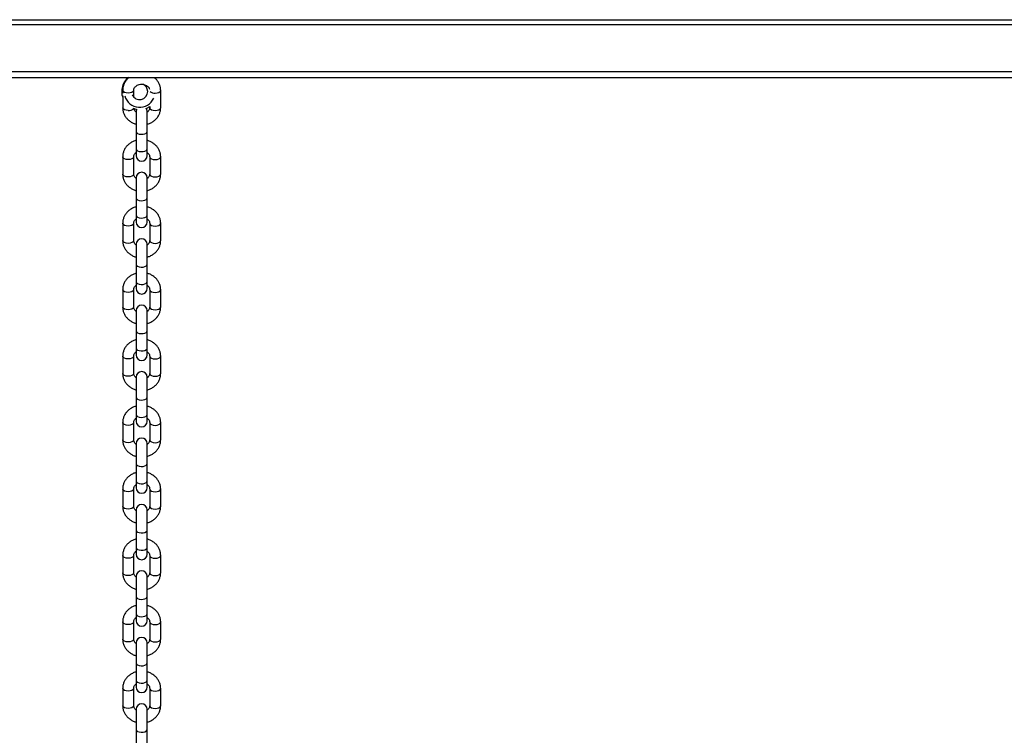
# Model space of a CAD drawing. Units: millimetres. Extents: x 1030 to 11055, y 2535 to 15082.
# Drawn here: x 7571 to 8063, y 12985 to 13343 of the extents above; entities that cross this region are included whole.
import ezdxf

# ---------------------------------------------------------------- set-up
doc = ezdxf.new("R2010")
doc.units = ezdxf.units.MM
doc.header["$LTSCALE"] = 100

msp = doc.modelspace()

# ---------------------------------------------------------------- linework, layer by layer
at = {"color": 7, "linetype": 'Continuous', "lineweight": 25}
for p, q in [((6711.69, 13343.32), (8555.55, 13343.32)), ((6711.69, 13314.33), (8555.55, 13314.33)), ((7622.48, 13307.91), (7622.48, 13306.56)), ((7622.48, 13305.23), (7622.48, 13299.25)), ((7627.98, 13304.68), (7627.98, 13307.91)), ((7641.48, 13299.25), (7641.48, 13307.91)), ((7635.98, 13299.84), (7635.98, 13299.25)), ((7629.42, 13298.46), (7629.23, 13297.45)), ((7629.23, 13297.45), (7629.23, 13287.33)), ((7634.73, 13287.33), (7634.73, 13297.45)), ((7629.23, 13287.33), (7629.23, 13278.66)), ((7634.73, 13278.66), (7634.73, 13287.33)), ((7622.48, 13274.67), (7622.48, 13266.01)), ((7627.98, 13266.01), (7627.98, 13274.67)), ((7629.23, 13278.66), (7629.23, 13275.28)), ((7634.73, 13275.28), (7634.73, 13278.66)), ((7635.98, 13274.67), (7635.98, 13266.01)), ((7641.48, 13266.01), (7641.48, 13274.67)), ((7629.23, 13264.21), (7629.23, 13254.08)), ((7634.73, 13254.08), (7634.73, 13264.21)), ((7629.23, 13254.08), (7629.23, 13245.42)), ((7634.73, 13245.42), (7634.73, 13254.08)), ((7629.23, 13245.42), (7629.23, 13242.04)), ((7634.73, 13242.04), (7634.73, 13245.42)), ((7622.48, 13241.43), (7622.48, 13232.76)), ((7627.98, 13232.76), (7627.98, 13241.43)), ((7635.98, 13241.43), (7635.98, 13232.76)), ((7641.48, 13232.76), (7641.48, 13241.43)), ((7629.23, 13230.96), (7629.23, 13220.84)), ((7634.73, 13220.84), (7634.73, 13230.96)), ((7629.23, 13220.84), (7629.23, 13212.18)), ((7634.73, 13212.18), (7634.73, 13220.84)), ((7629.23, 13212.18), (7629.23, 13208.8)), ((7634.73, 13208.8), (7634.73, 13212.18)), ((7622.48, 13208.19), (7622.48, 13199.52)), ((7627.98, 13199.52), (7627.98, 13208.19)), ((7635.98, 13208.19), (7635.98, 13199.52)), ((7641.48, 13199.52), (7641.48, 13208.19)), ((7629.23, 13197.72), (7629.23, 13187.6)), ((7634.73, 13187.6), (7634.73, 13197.72)), ((7629.23, 13187.6), (7629.23, 13178.93)), ((7634.73, 13178.93), (7634.73, 13187.6)), ((7629.23, 13178.93), (7629.23, 13175.56)), ((7634.73, 13175.56), (7634.73, 13178.93)), ((7622.48, 13174.94), (7622.48, 13166.28)), ((7627.98, 13166.28), (7627.98, 13174.94)), ((7635.98, 13174.94), (7635.98, 13166.28)), ((7641.48, 13166.28), (7641.48, 13174.94)), ((7629.23, 13164.48), (7629.23, 13154.35)), ((7634.73, 13154.35), (7634.73, 13164.48)), ((7629.23, 13154.35), (7629.23, 13145.69)), ((7634.73, 13145.69), (7634.73, 13154.35)), ((7622.48, 13141.7), (7622.48, 13133.04)), ((7627.98, 13133.04), (7627.98, 13141.7)), ((7629.23, 13145.69), (7629.23, 13142.31)), ((7634.73, 13142.31), (7634.73, 13145.69)), ((7635.98, 13141.7), (7635.98, 13133.04)), ((7641.48, 13133.04), (7641.48, 13141.7)), ((7629.23, 13131.23), (7629.23, 13121.11)), ((7634.73, 13121.11), (7634.73, 13131.23)), ((7629.23, 13121.11), (7629.23, 13112.45)), ((7634.73, 13112.45), (7634.73, 13121.11)), ((7629.23, 13112.45), (7629.23, 13109.07)), ((7634.73, 13109.07), (7634.73, 13112.45)), ((7622.48, 13108.46), (7622.48, 13099.79)), ((7627.98, 13099.79), (7627.98, 13108.46)), ((7635.98, 13108.46), (7635.98, 13099.79)), ((7641.48, 13099.79), (7641.48, 13108.46)), ((7629.23, 13097.99), (7629.23, 13087.87)), ((7634.73, 13087.87), (7634.73, 13097.99)), ((7629.23, 13087.87), (7629.23, 13079.21)), ((7634.73, 13079.21), (7634.73, 13087.87)), ((7629.23, 13079.21), (7629.23, 13075.83)), ((7634.73, 13075.83), (7634.73, 13079.21)), ((7622.48, 13075.21), (7622.48, 13066.55)), ((7627.98, 13066.55), (7627.98, 13075.21)), ((7635.98, 13075.21), (7635.98, 13066.55)), ((7641.48, 13066.55), (7641.48, 13075.21)), ((7629.23, 13064.75), (7629.23, 13054.63)), ((7634.73, 13054.63), (7634.73, 13064.75)), ((7629.23, 13054.63), (7629.23, 13045.96)), ((7634.73, 13045.96), (7634.73, 13054.63)), ((7629.23, 13045.96), (7629.23, 13042.58)), ((7634.73, 13042.58), (7634.73, 13045.96)), ((7622.48, 13041.97), (7622.48, 13033.31)), ((7627.98, 13033.31), (7627.98, 13041.97)), ((7635.98, 13041.97), (7635.98, 13033.31)), ((7641.48, 13033.31), (7641.48, 13041.97)), ((7629.23, 13031.5), (7629.23, 13021.38)), ((7634.73, 13021.38), (7634.73, 13031.5)), ((7629.23, 13021.38), (7629.23, 13012.72)), ((7634.73, 13012.72), (7634.73, 13021.38)), ((7622.48, 13008.73), (7622.48, 13000.06)), ((7627.98, 13000.06), (7627.98, 13008.73)), ((7629.23, 13012.72), (7629.23, 13009.34)), ((7634.73, 13009.34), (7634.73, 13012.72)), ((7635.98, 13008.73), (7635.98, 13000.06)), ((7641.48, 13000.06), (7641.48, 13008.73)), ((7629.23, 12998.26), (7629.23, 12988.14)), ((7634.73, 12988.14), (7634.73, 12998.26)), ((7629.23, 12988.14), (7629.23, 12979.48)), ((7634.73, 12979.48), (7634.73, 12988.14))]:
    msp.add_line(p, q, dxfattribs=at)
at = {"color": 8, "linetype": 'Continuous', "lineweight": 25}
for p, q in [((6711.69, 13340.83), (8555.55, 13340.83)), ((6711.69, 13317.33), (8555.55, 13317.33))]:
    msp.add_line(p, q, dxfattribs=at)
at = {"color": 8, "linetype": 'Continuous', "lineweight": 25, "flags": 128}
for points in [[(7625.23, 13306.54), (7624.24, 13306.63), (7623.38, 13306.9), (7622.77, 13307.3), (7622.49, 13307.79), (7622.48, 13307.91)], [(7627.98, 13307.89), (7627.97, 13307.79), (7627.69, 13307.3), (7627.08, 13306.9), (7626.23, 13306.63), (7625.23, 13306.54)], [(7638.73, 13306.54), (7639.73, 13306.63), (7640.58, 13306.9), (7641.19, 13307.3), (7641.47, 13307.79), (7641.48, 13307.91)], [(7625.23, 13297.88), (7624.24, 13297.97), (7623.38, 13298.24), (7622.77, 13298.64), (7622.49, 13299.12), (7622.48, 13299.25)], [(7635.98, 13299.25), (7635.99, 13299.12), (7636.27, 13298.64), (7636.88, 13298.24), (7637.74, 13297.97), (7638.73, 13297.88)], [(7638.73, 13297.88), (7639.73, 13297.97), (7640.58, 13298.24), (7641.19, 13298.64), (7641.47, 13299.12), (7641.48, 13299.25)], [(7629.23, 13287.33), (7629.42, 13286.83), (7629.95, 13286.4), (7630.76, 13286.1), (7631.73, 13285.96), (7632.73, 13286.01), (7633.64, 13286.23), (7634.32, 13286.6), (7634.68, 13287.07), (7634.73, 13287.33)], [(7625.23, 13273.3), (7624.24, 13273.39), (7623.38, 13273.66), (7622.77, 13274.06), (7622.49, 13274.54), (7622.48, 13274.67)], [(7627.98, 13274.65), (7627.97, 13274.54), (7627.69, 13274.06), (7627.08, 13273.66), (7626.23, 13273.39), (7625.23, 13273.3)], [(7629.23, 13278.66), (7629.42, 13278.17), (7629.95, 13277.74), (7630.76, 13277.43), (7631.73, 13277.3), (7632.73, 13277.34), (7633.64, 13277.57), (7634.32, 13277.94), (7634.68, 13278.41), (7634.73, 13278.66)], [(7635.98, 13274.65), (7635.99, 13274.54), (7636.27, 13274.06), (7636.88, 13273.66), (7637.74, 13273.39), (7638.73, 13273.3)], [(7638.73, 13273.3), (7639.73, 13273.39), (7640.58, 13273.66), (7641.19, 13274.06), (7641.47, 13274.54), (7641.48, 13274.67)], [(7625.23, 13264.63), (7624.24, 13264.73), (7623.38, 13264.99), (7622.77, 13265.4), (7622.49, 13265.88), (7622.48, 13266.01)], [(7627.98, 13266.01), (7627.97, 13265.88), (7627.69, 13265.4), (7627.08, 13264.99), (7626.23, 13264.73), (7625.23, 13264.63)], [(7635.98, 13266.01), (7635.99, 13265.88), (7636.27, 13265.4), (7636.88, 13264.99), (7637.74, 13264.73), (7638.73, 13264.63)], [(7638.73, 13264.63), (7639.73, 13264.73), (7640.58, 13264.99), (7641.19, 13265.4), (7641.47, 13265.88), (7641.48, 13266.01)], [(7629.23, 13254.08), (7629.42, 13253.59), (7629.95, 13253.16), (7630.76, 13252.85), (7631.73, 13252.72), (7632.73, 13252.76), (7633.64, 13252.99), (7634.32, 13253.36), (7634.68, 13253.83), (7634.73, 13254.08)], [(7629.23, 13245.42), (7629.42, 13244.92), (7629.95, 13244.49), (7630.76, 13244.19), (7631.73, 13244.05), (7632.73, 13244.1), (7633.64, 13244.32), (7634.32, 13244.7), (7634.68, 13245.17), (7634.73, 13245.42)], [(7625.23, 13240.05), (7624.24, 13240.15), (7623.38, 13240.41), (7622.77, 13240.82), (7622.49, 13241.3), (7622.48, 13241.43)], [(7627.98, 13241.4), (7627.97, 13241.3), (7627.69, 13240.82), (7627.08, 13240.41), (7626.23, 13240.15), (7625.23, 13240.05)], [(7635.98, 13241.4), (7635.99, 13241.3), (7636.27, 13240.82), (7636.88, 13240.41), (7637.74, 13240.15), (7638.73, 13240.05)], [(7638.73, 13240.05), (7639.73, 13240.15), (7640.58, 13240.41), (7641.19, 13240.82), (7641.47, 13241.3), (7641.48, 13241.43)], [(7625.23, 13231.39), (7624.24, 13231.48), (7623.38, 13231.75), (7622.77, 13232.15), (7622.49, 13232.64), (7622.48, 13232.76)], [(7627.98, 13232.76), (7627.97, 13232.64), (7627.69, 13232.15), (7627.08, 13231.75), (7626.23, 13231.48), (7625.23, 13231.39)], [(7635.98, 13232.76), (7635.99, 13232.64), (7636.27, 13232.15), (7636.88, 13231.75), (7637.74, 13231.48), (7638.73, 13231.39)], [(7638.73, 13231.39), (7639.73, 13231.48), (7640.58, 13231.75), (7641.19, 13232.15), (7641.47, 13232.64), (7641.48, 13232.76)], [(7629.23, 13220.84), (7629.42, 13220.34), (7629.95, 13219.92), (7630.76, 13219.61), (7631.73, 13219.47), (7632.73, 13219.52), (7633.64, 13219.74), (7634.32, 13220.12), (7634.68, 13220.59), (7634.73, 13220.84)], [(7629.23, 13212.18), (7629.42, 13211.68), (7629.95, 13211.25), (7630.76, 13210.95), (7631.73, 13210.81), (7632.73, 13210.86), (7633.64, 13211.08), (7634.32, 13211.45), (7634.68, 13211.92), (7634.73, 13212.18)], [(7625.23, 13206.81), (7624.24, 13206.9), (7623.38, 13207.17), (7622.77, 13207.57), (7622.49, 13208.06), (7622.48, 13208.19)], [(7627.98, 13208.16), (7627.97, 13208.06), (7627.69, 13207.57), (7627.08, 13207.17), (7626.23, 13206.9), (7625.23, 13206.81)], [(7635.98, 13208.16), (7635.99, 13208.06), (7636.27, 13207.57), (7636.88, 13207.17), (7637.74, 13206.9), (7638.73, 13206.81)], [(7638.73, 13206.81), (7639.73, 13206.9), (7640.58, 13207.17), (7641.19, 13207.57), (7641.47, 13208.06), (7641.48, 13208.19)], [(7625.23, 13198.15), (7624.24, 13198.24), (7623.38, 13198.51), (7622.77, 13198.91), (7622.49, 13199.4), (7622.48, 13199.52)], [(7627.98, 13199.52), (7627.97, 13199.4), (7627.69, 13198.91), (7627.08, 13198.51), (7626.23, 13198.24), (7625.23, 13198.15)], [(7635.98, 13199.52), (7635.99, 13199.4), (7636.27, 13198.91), (7636.88, 13198.51), (7637.74, 13198.24), (7638.73, 13198.15)], [(7638.73, 13198.15), (7639.73, 13198.24), (7640.58, 13198.51), (7641.19, 13198.91), (7641.47, 13199.4), (7641.48, 13199.52)], [(7629.23, 13187.6), (7629.42, 13187.1), (7629.95, 13186.67), (7630.76, 13186.37), (7631.73, 13186.23), (7632.73, 13186.28), (7633.64, 13186.5), (7634.32, 13186.87), (7634.68, 13187.35), (7634.73, 13187.6)], [(7629.23, 13178.93), (7629.42, 13178.44), (7629.95, 13178.01), (7630.76, 13177.7), (7631.73, 13177.57), (7632.73, 13177.61), (7633.64, 13177.84), (7634.32, 13178.21), (7634.68, 13178.68), (7634.73, 13178.93)], [(7625.23, 13173.57), (7624.24, 13173.66), (7623.38, 13173.93), (7622.77, 13174.33), (7622.49, 13174.82), (7622.48, 13174.94)], [(7627.98, 13174.92), (7627.97, 13174.82), (7627.69, 13174.33), (7627.08, 13173.93), (7626.23, 13173.66), (7625.23, 13173.57)], [(7635.98, 13174.92), (7635.99, 13174.82), (7636.27, 13174.33), (7636.88, 13173.93), (7637.74, 13173.66), (7638.73, 13173.57)], [(7638.73, 13173.57), (7639.73, 13173.66), (7640.58, 13173.93), (7641.19, 13174.33), (7641.47, 13174.82), (7641.48, 13174.94)], [(7625.23, 13164.91), (7624.24, 13165), (7623.38, 13165.26), (7622.77, 13165.67), (7622.49, 13166.15), (7622.48, 13166.28)], [(7627.98, 13166.28), (7627.97, 13166.15), (7627.69, 13165.67), (7627.08, 13165.26), (7626.23, 13165), (7625.23, 13164.91)], [(7635.98, 13166.28), (7635.99, 13166.15), (7636.27, 13165.67), (7636.88, 13165.26), (7637.74, 13165), (7638.73, 13164.91)], [(7638.73, 13164.91), (7639.73, 13165), (7640.58, 13165.26), (7641.19, 13165.67), (7641.47, 13166.15), (7641.48, 13166.28)], [(7629.23, 13154.35), (7629.42, 13153.86), (7629.95, 13153.43), (7630.76, 13153.12), (7631.73, 13152.99), (7632.73, 13153.03), (7633.64, 13153.26), (7634.32, 13153.63), (7634.68, 13154.1), (7634.73, 13154.35)], [(7625.23, 13140.33), (7624.24, 13140.42), (7623.38, 13140.68), (7622.77, 13141.09), (7622.49, 13141.57), (7622.48, 13141.7)], [(7627.98, 13141.68), (7627.97, 13141.57), (7627.69, 13141.09), (7627.08, 13140.68), (7626.23, 13140.42), (7625.23, 13140.33)], [(7629.23, 13145.69), (7629.42, 13145.2), (7629.95, 13144.77), (7630.76, 13144.46), (7631.73, 13144.32), (7632.73, 13144.37), (7633.64, 13144.6), (7634.32, 13144.97), (7634.68, 13145.44), (7634.73, 13145.69)], [(7635.98, 13141.68), (7635.99, 13141.57), (7636.27, 13141.09), (7636.88, 13140.68), (7637.74, 13140.42), (7638.73, 13140.33)], [(7638.73, 13140.33), (7639.73, 13140.42), (7640.58, 13140.68), (7641.19, 13141.09), (7641.47, 13141.57), (7641.48, 13141.7)], [(7625.23, 13131.66), (7624.24, 13131.76), (7623.38, 13132.02), (7622.77, 13132.42), (7622.49, 13132.91), (7622.48, 13133.04)], [(7627.98, 13133.04), (7627.97, 13132.91), (7627.69, 13132.42), (7627.08, 13132.02), (7626.23, 13131.76), (7625.23, 13131.66)], [(7635.98, 13133.04), (7635.99, 13132.91), (7636.27, 13132.42), (7636.88, 13132.02), (7637.74, 13131.76), (7638.73, 13131.66)], [(7638.73, 13131.66), (7639.73, 13131.76), (7640.58, 13132.02), (7641.19, 13132.42), (7641.47, 13132.91), (7641.48, 13133.04)], [(7629.23, 13121.11), (7629.42, 13120.62), (7629.95, 13120.19), (7630.76, 13119.88), (7631.73, 13119.74), (7632.73, 13119.79), (7633.64, 13120.02), (7634.32, 13120.39), (7634.68, 13120.86), (7634.73, 13121.11)], [(7629.23, 13112.45), (7629.42, 13111.95), (7629.95, 13111.52), (7630.76, 13111.22), (7631.73, 13111.08), (7632.73, 13111.13), (7633.64, 13111.35), (7634.32, 13111.73), (7634.68, 13112.2), (7634.73, 13112.45)], [(7625.23, 13107.08), (7624.24, 13107.18), (7623.38, 13107.44), (7622.77, 13107.84), (7622.49, 13108.33), (7622.48, 13108.46)], [(7627.98, 13108.43), (7627.97, 13108.33), (7627.69, 13107.84), (7627.08, 13107.44), (7626.23, 13107.18), (7625.23, 13107.08)], [(7635.98, 13108.43), (7635.99, 13108.33), (7636.27, 13107.84), (7636.88, 13107.44), (7637.74, 13107.18), (7638.73, 13107.08)], [(7638.73, 13107.08), (7639.73, 13107.18), (7640.58, 13107.44), (7641.19, 13107.84), (7641.47, 13108.33), (7641.48, 13108.46)], [(7625.23, 13098.42), (7624.24, 13098.51), (7623.38, 13098.78), (7622.77, 13099.18), (7622.49, 13099.67), (7622.48, 13099.79)], [(7627.98, 13099.79), (7627.97, 13099.67), (7627.69, 13099.18), (7627.08, 13098.78), (7626.23, 13098.51), (7625.23, 13098.42)], [(7635.98, 13099.79), (7635.99, 13099.67), (7636.27, 13099.18), (7636.88, 13098.78), (7637.74, 13098.51), (7638.73, 13098.42)], [(7638.73, 13098.42), (7639.73, 13098.51), (7640.58, 13098.78), (7641.19, 13099.18), (7641.47, 13099.67), (7641.48, 13099.79)], [(7629.23, 13087.87), (7629.42, 13087.37), (7629.95, 13086.94), (7630.76, 13086.64), (7631.73, 13086.5), (7632.73, 13086.55), (7633.64, 13086.77), (7634.32, 13087.15), (7634.68, 13087.62), (7634.73, 13087.87)], [(7629.23, 13079.21), (7629.42, 13078.71), (7629.95, 13078.28), (7630.76, 13077.98), (7631.73, 13077.84), (7632.73, 13077.88), (7633.64, 13078.11), (7634.32, 13078.48), (7634.68, 13078.95), (7634.73, 13079.21)], [(7625.23, 13073.84), (7624.24, 13073.93), (7623.38, 13074.2), (7622.77, 13074.6), (7622.49, 13075.09), (7622.48, 13075.21)], [(7627.98, 13075.19), (7627.97, 13075.09), (7627.69, 13074.6), (7627.08, 13074.2), (7626.23, 13073.93), (7625.23, 13073.84)], [(7635.98, 13075.19), (7635.99, 13075.09), (7636.27, 13074.6), (7636.88, 13074.2), (7637.74, 13073.93), (7638.73, 13073.84)], [(7638.73, 13073.84), (7639.73, 13073.93), (7640.58, 13074.2), (7641.19, 13074.6), (7641.47, 13075.09), (7641.48, 13075.21)], [(7625.23, 13065.18), (7624.24, 13065.27), (7623.38, 13065.53), (7622.77, 13065.94), (7622.49, 13066.42), (7622.48, 13066.55)], [(7627.98, 13066.55), (7627.97, 13066.42), (7627.69, 13065.94), (7627.08, 13065.53), (7626.23, 13065.27), (7625.23, 13065.18)], [(7635.98, 13066.55), (7635.99, 13066.42), (7636.27, 13065.94), (7636.88, 13065.53), (7637.74, 13065.27), (7638.73, 13065.18)], [(7638.73, 13065.18), (7639.73, 13065.27), (7640.58, 13065.53), (7641.19, 13065.94), (7641.47, 13066.42), (7641.48, 13066.55)], [(7629.23, 13054.63), (7629.42, 13054.13), (7629.95, 13053.7), (7630.76, 13053.4), (7631.73, 13053.26), (7632.73, 13053.3), (7633.64, 13053.53), (7634.32, 13053.9), (7634.68, 13054.37), (7634.73, 13054.63)], [(7629.23, 13045.96), (7629.42, 13045.47), (7629.95, 13045.04), (7630.76, 13044.73), (7631.73, 13044.59), (7632.73, 13044.64), (7633.64, 13044.87), (7634.32, 13045.24), (7634.68, 13045.71), (7634.73, 13045.96)], [(7625.23, 13040.6), (7624.24, 13040.69), (7623.38, 13040.95), (7622.77, 13041.36), (7622.49, 13041.84), (7622.48, 13041.97)], [(7627.98, 13041.95), (7627.97, 13041.84), (7627.69, 13041.36), (7627.08, 13040.95), (7626.23, 13040.69), (7625.23, 13040.6)], [(7635.98, 13041.95), (7635.99, 13041.84), (7636.27, 13041.36), (7636.88, 13040.95), (7637.74, 13040.69), (7638.73, 13040.6)], [(7638.73, 13040.6), (7639.73, 13040.69), (7640.58, 13040.95), (7641.19, 13041.36), (7641.47, 13041.84), (7641.48, 13041.97)], [(7625.23, 13031.93), (7624.24, 13032.03), (7623.38, 13032.29), (7622.77, 13032.69), (7622.49, 13033.18), (7622.48, 13033.31)], [(7627.98, 13033.31), (7627.97, 13033.18), (7627.69, 13032.69), (7627.08, 13032.29), (7626.23, 13032.03), (7625.23, 13031.93)], [(7635.98, 13033.31), (7635.99, 13033.18), (7636.27, 13032.69), (7636.88, 13032.29), (7637.74, 13032.03), (7638.73, 13031.93)], [(7638.73, 13031.93), (7639.73, 13032.03), (7640.58, 13032.29), (7641.19, 13032.69), (7641.47, 13033.18), (7641.48, 13033.31)], [(7629.23, 13021.38), (7629.42, 13020.89), (7629.95, 13020.46), (7630.76, 13020.15), (7631.73, 13020.01), (7632.73, 13020.06), (7633.64, 13020.29), (7634.32, 13020.66), (7634.68, 13021.13), (7634.73, 13021.38)], [(7625.23, 13007.35), (7624.24, 13007.45), (7623.38, 13007.71), (7622.77, 13008.11), (7622.49, 13008.6), (7622.48, 13008.73)], [(7627.98, 13008.7), (7627.97, 13008.6), (7627.69, 13008.11), (7627.08, 13007.71), (7626.23, 13007.45), (7625.23, 13007.35)], [(7629.23, 13012.72), (7629.42, 13012.22), (7629.95, 13011.79), (7630.76, 13011.49), (7631.73, 13011.35), (7632.73, 13011.4), (7633.64, 13011.62), (7634.32, 13012), (7634.68, 13012.47), (7634.73, 13012.72)], [(7635.98, 13008.7), (7635.99, 13008.6), (7636.27, 13008.11), (7636.88, 13007.71), (7637.74, 13007.45), (7638.73, 13007.35)], [(7638.73, 13007.35), (7639.73, 13007.45), (7640.58, 13007.71), (7641.19, 13008.11), (7641.47, 13008.6), (7641.48, 13008.73)], [(7625.23, 12998.69), (7624.24, 12998.78), (7623.38, 12999.05), (7622.77, 12999.45), (7622.49, 12999.94), (7622.48, 13000.06)], [(7627.98, 13000.06), (7627.97, 12999.94), (7627.69, 12999.45), (7627.08, 12999.05), (7626.23, 12998.78), (7625.23, 12998.69)], [(7635.98, 13000.06), (7635.99, 12999.94), (7636.27, 12999.45), (7636.88, 12999.05), (7637.74, 12998.78), (7638.73, 12998.69)], [(7638.73, 12998.69), (7639.73, 12998.78), (7640.58, 12999.05), (7641.19, 12999.45), (7641.47, 12999.94), (7641.48, 13000.06)], [(7629.23, 12988.14), (7629.42, 12987.64), (7629.95, 12987.21), (7630.76, 12986.91), (7631.73, 12986.77), (7632.73, 12986.82), (7633.64, 12987.04), (7634.32, 12987.42), (7634.68, 12987.89), (7634.73, 12988.14)]]:
    msp.add_lwpolyline(points, dxfattribs=at)
at = {"color": 7, "linetype": 'Continuous', "lineweight": 25, "flags": 128}
for points in [[(7634.12, 13298.89), (7634.59, 13299.08), (7635.98, 13299.84)], [(7627.65, 13298.97), (7629.14, 13298.52), (7629.42, 13298.46)], [(7634.73, 13297.45), (7634.52, 13298.5), (7634.28, 13298.95)]]:
    msp.add_lwpolyline(points, dxfattribs=at)
at = {"color": 7, "linetype": 'Continuous', "lineweight": 25}
for centre, radius, start, end in [((7630.98, 13307.33), 9, 128.9424, 199.1881), ((7630.98, 13307.33), 4, 0, 66.3674), ((7630.98, 13307.33), 7.79, 196.3864, 335.3087), ((7630.98, 13307.33), 4, 202.854, 0), ((7631.98, 13275.28), 2.75, 180, 0), ((7631.98, 13264.21), 2.75, 0, 180), ((7631.98, 13242.04), 2.75, 180, 0), ((7631.98, 13230.96), 2.75, 0, 180), ((7631.98, 13208.8), 2.75, 180, 0), ((7631.98, 13197.72), 2.75, 0, 180), ((7631.98, 13175.56), 2.75, 180, 0), ((7631.98, 13164.48), 2.75, 0, 180), ((7631.98, 13142.31), 2.75, 180, 0), ((7631.98, 13131.23), 2.75, 0, 180), ((7631.98, 13109.07), 2.75, 180, 0), ((7631.98, 13097.99), 2.75, 0, 180), ((7631.98, 13075.83), 2.75, 180, 0), ((7631.98, 13064.75), 2.75, 0, 180), ((7631.98, 13042.58), 2.75, 180, 0), ((7631.98, 13031.5), 2.75, 0, 180), ((7631.98, 13009.34), 2.75, 180, 0), ((7631.98, 12998.26), 2.75, 0, 180)]:
    msp.add_arc(centre, radius, start, end, dxfattribs=at)
at = {"color": 8, "linetype": 'Continuous', "lineweight": 25}
for centre, radius, start, end in [((7638.38, 13309.69), 3.17, 225.8545, 276.3963), ((7625.62, 13300.85), 3, 262.5741, 318.8217)]:
    msp.add_arc(centre, radius, start, end, dxfattribs=at)
at = {"color": 7, "linetype": 'Continuous', "lineweight": 25}
for points, knots in [([(7625.66, 13314.33), (7625.62, 13314.3), (7625.12, 13313.95), (7624.33, 13313.07), (7623.39, 13311.72), (7622.77, 13310.21), (7622.51, 13308.92), (7622.49, 13308.15), (7622.48, 13307.91)], [0, 0, 0, 0, 0.017977, 0.242285, 0.464935, 0.685287, 0.903171, 1, 1, 1, 1]), ([(7641.48, 13307.91), (7641.47, 13308.25), (7641.43, 13309.12), (7641.1, 13310.48), (7640.45, 13311.92), (7639.53, 13313.24), (7638.72, 13313.96), (7638.32, 13314.33)], [0, 0, 0, 0, 0.139787, 0.354491, 0.569083, 0.784506, 1, 1, 1, 1]), ([(7627.98, 13307.91), (7627.99, 13308.01), (7628, 13308.37), (7628.18, 13308.95), (7628.64, 13309.65), (7629.33, 13310.27), (7630.24, 13310.74), (7631.31, 13311.01), (7632.42, 13311.03), (7633.49, 13310.82), (7634.43, 13310.4), (7635.17, 13309.81), (7635.67, 13309.19), (7635.8, 13308.78), (7635.85, 13308.61)], [0, 0, 0, 0, 0.039133, 0.136343, 0.225914, 0.311542, 0.402502, 0.491477, 0.579517, 0.667098, 0.754496, 0.842314, 0.931862, 1, 1, 1, 1]), ([(7622.48, 13299.25), (7622.49, 13298.91), (7622.53, 13298.05), (7622.86, 13296.69), (7623.51, 13295.24), (7624.45, 13293.93), (7625.62, 13292.79), (7627.02, 13291.87), (7628.24, 13291.29), (7629.01, 13291.11), (7629.23, 13291.06)], [0, 0, 0, 0, 0.0915079, 0.2320821, 0.3725733, 0.5136085, 0.6556952, 0.7990737, 0.9436967, 1, 1, 1, 1]), ([(7634.73, 13291.06), (7634.96, 13291.11), (7635.77, 13291.3), (7637.03, 13291.92), (7638.45, 13292.87), (7639.64, 13294.08), (7640.57, 13295.45), (7641.19, 13296.96), (7641.45, 13298.25), (7641.48, 13299.02), (7641.48, 13299.25)], [0, 0, 0, 0, 0.0605102, 0.208286, 0.3559588, 0.503064, 0.6490874, 0.7936014, 0.9364965, 1, 1, 1, 1]), ([(7635.98, 13299.25), (7635.98, 13299.15), (7635.96, 13298.8), (7635.78, 13298.21), (7635.37, 13297.54), (7634.93, 13297.19), (7634.73, 13297.04)], [0, 0, 0, 0, 0.132088, 0.460185, 0.762532, 1, 1, 1, 1]), ([(7629.23, 13297.05), (7629.09, 13297.15), (7628.69, 13297.44), (7628.28, 13298.04), (7628.05, 13298.55), (7628.03, 13298.83), (7628.02, 13298.86)], [0, 0, 0, 0, 0.195889, 0.562385, 0.945819, 1, 1, 1, 1]), ([(7629.23, 13282.87), (7629, 13282.81), (7628.2, 13282.62), (7626.94, 13282.01), (7625.51, 13281.05), (7624.32, 13279.85), (7623.39, 13278.47), (7622.77, 13276.96), (7622.51, 13275.67), (7622.49, 13274.91), (7622.48, 13274.67)], [0, 0, 0, 0, 0.060513, 0.20829, 0.355963, 0.503072, 0.649094, 0.793609, 0.936496, 1, 1, 1, 1]), ([(7641.48, 13274.67), (7641.47, 13275.01), (7641.43, 13275.87), (7641.1, 13277.23), (7640.45, 13278.68), (7639.52, 13279.99), (7638.34, 13281.13), (7636.95, 13282.05), (7635.72, 13282.64), (7634.95, 13282.82), (7634.73, 13282.87)], [0, 0, 0, 0, 0.091508, 0.232074, 0.372565, 0.513601, 0.655695, 0.799069, 0.943696, 1, 1, 1, 1]), ([(7627.98, 13274.67), (7627.99, 13274.77), (7628, 13275.12), (7628.18, 13275.71), (7628.6, 13276.38), (7629.04, 13276.73), (7629.23, 13276.89)], [0, 0, 0, 0, 0.13207, 0.46019, 0.762528, 1, 1, 1, 1]), ([(7634.73, 13276.87), (7634.87, 13276.77), (7635.28, 13276.48), (7635.69, 13275.88), (7635.95, 13275.24), (7635.97, 13274.84), (7635.98, 13274.67)], [0, 0, 0, 0, 0.16231, 0.465928, 0.783595, 1, 1, 1, 1]), ([(7622.48, 13266.01), (7622.49, 13265.67), (7622.53, 13264.81), (7622.86, 13263.45), (7623.51, 13262), (7624.45, 13260.69), (7625.62, 13259.55), (7627.02, 13258.63), (7628.24, 13258.04), (7629.01, 13257.86), (7629.23, 13257.81)], [0, 0, 0, 0, 0.091508, 0.232073, 0.372573, 0.513608, 0.655695, 0.799074, 0.943697, 1, 1, 1, 1]), ([(7629.23, 13263.81), (7629.09, 13263.91), (7628.69, 13264.2), (7628.28, 13264.8), (7628.02, 13265.44), (7627.99, 13265.84), (7627.98, 13266.01)], [0, 0, 0, 0, 0.162292, 0.465928, 0.783598, 1, 1, 1, 1]), ([(7634.73, 13257.81), (7634.96, 13257.87), (7635.77, 13258.06), (7637.03, 13258.67), (7638.45, 13259.63), (7639.64, 13260.83), (7640.57, 13262.21), (7641.19, 13263.72), (7641.45, 13265.01), (7641.48, 13265.77), (7641.48, 13266.01)], [0, 0, 0, 0, 0.060511, 0.208291, 0.355964, 0.50307, 0.649086, 0.79361, 0.936496, 1, 1, 1, 1]), ([(7635.98, 13266.01), (7635.98, 13265.91), (7635.96, 13265.56), (7635.78, 13264.97), (7635.37, 13264.3), (7634.93, 13263.95), (7634.73, 13263.79)], [0, 0, 0, 0, 0.132068, 0.460186, 0.762514, 1, 1, 1, 1]), ([(7629.23, 13249.62), (7629, 13249.57), (7628.2, 13249.38), (7626.94, 13248.76), (7625.51, 13247.8), (7624.32, 13246.6), (7623.39, 13245.23), (7622.77, 13243.72), (7622.51, 13242.43), (7622.49, 13241.66), (7622.48, 13241.43)], [0, 0, 0, 0, 0.06051, 0.208291, 0.355964, 0.503073, 0.649086, 0.793609, 0.936496, 1, 1, 1, 1]), ([(7641.48, 13241.43), (7641.47, 13241.77), (7641.43, 13242.63), (7641.1, 13243.99), (7640.45, 13245.44), (7639.52, 13246.75), (7638.34, 13247.89), (7636.95, 13248.81), (7635.72, 13249.39), (7634.95, 13249.57), (7634.73, 13249.62)], [0, 0, 0, 0, 0.091508, 0.232073, 0.372573, 0.513608, 0.655695, 0.799073, 0.943697, 1, 1, 1, 1]), ([(7627.98, 13241.43), (7627.99, 13241.53), (7628, 13241.88), (7628.18, 13242.46), (7628.6, 13243.13), (7629.04, 13243.49), (7629.23, 13243.64)], [0, 0, 0, 0, 0.13207, 0.46019, 0.762528, 1, 1, 1, 1]), ([(7634.73, 13243.63), (7634.87, 13243.53), (7635.28, 13243.24), (7635.69, 13242.64), (7635.95, 13242), (7635.97, 13241.59), (7635.98, 13241.43)], [0, 0, 0, 0, 0.1622926, 0.4659294, 0.7835961, 1, 1, 1, 1]), ([(7622.48, 13232.76), (7622.49, 13232.42), (7622.53, 13231.56), (7622.86, 13230.2), (7623.51, 13228.76), (7624.45, 13227.45), (7625.62, 13226.3), (7627.02, 13225.39), (7628.24, 13224.8), (7629.01, 13224.62), (7629.23, 13224.57)], [0, 0, 0, 0, 0.091508, 0.232073, 0.372565, 0.513601, 0.655694, 0.799073, 0.943697, 1, 1, 1, 1]), ([(7629.23, 13230.57), (7629.09, 13230.67), (7628.69, 13230.96), (7628.28, 13231.56), (7628.02, 13232.19), (7627.99, 13232.6), (7627.98, 13232.76)], [0, 0, 0, 0, 0.162292, 0.465928, 0.783597, 1, 1, 1, 1]), ([(7634.73, 13224.57), (7634.96, 13224.63), (7635.77, 13224.81), (7637.03, 13225.43), (7638.45, 13226.39), (7639.64, 13227.59), (7640.57, 13228.97), (7641.19, 13230.47), (7641.45, 13231.76), (7641.48, 13232.53), (7641.48, 13232.76)], [0, 0, 0, 0, 0.060513, 0.20829, 0.355964, 0.50307, 0.649094, 0.793609, 0.936496, 1, 1, 1, 1]), ([(7635.98, 13232.76), (7635.98, 13232.66), (7635.96, 13232.31), (7635.78, 13231.73), (7635.37, 13231.06), (7634.93, 13230.71), (7634.73, 13230.55)], [0, 0, 0, 0, 0.13207, 0.460195, 0.762528, 1, 1, 1, 1]), ([(7629.23, 13216.38), (7629, 13216.32), (7628.2, 13216.14), (7626.94, 13215.52), (7625.51, 13214.56), (7624.32, 13213.36), (7623.39, 13211.98), (7622.77, 13210.48), (7622.51, 13209.19), (7622.49, 13208.42), (7622.48, 13208.19)], [0, 0, 0, 0, 0.06051, 0.208286, 0.355959, 0.503074, 0.649087, 0.793601, 0.936497, 1, 1, 1, 1]), ([(7641.48, 13208.19), (7641.47, 13208.53), (7641.43, 13209.39), (7641.1, 13210.75), (7640.45, 13212.19), (7639.52, 13213.5), (7638.34, 13214.65), (7636.95, 13215.56), (7635.72, 13216.15), (7634.95, 13216.33), (7634.73, 13216.38)], [0, 0, 0, 0, 0.091508, 0.232073, 0.372573, 0.513608, 0.655695, 0.799073, 0.943697, 1, 1, 1, 1]), ([(7627.98, 13208.19), (7627.99, 13208.29), (7628, 13208.64), (7628.18, 13209.22), (7628.6, 13209.89), (7629.04, 13210.24), (7629.23, 13210.4)], [0, 0, 0, 0, 0.132089, 0.460182, 0.762515, 1, 1, 1, 1]), ([(7634.73, 13210.38), (7634.87, 13210.28), (7635.28, 13209.99), (7635.69, 13209.39), (7635.95, 13208.76), (7635.97, 13208.35), (7635.98, 13208.19)], [0, 0, 0, 0, 0.162292, 0.465929, 0.783595, 1, 1, 1, 1]), ([(7622.48, 13199.52), (7622.49, 13199.18), (7622.53, 13198.32), (7622.86, 13196.96), (7623.51, 13195.51), (7624.45, 13194.2), (7625.62, 13193.06), (7627.02, 13192.14), (7628.24, 13191.56), (7629.01, 13191.38), (7629.23, 13191.33)], [0, 0, 0, 0, 0.091517, 0.232081, 0.372571, 0.513606, 0.655699, 0.799071, 0.943697, 1, 1, 1, 1]), ([(7629.23, 13197.32), (7629.09, 13197.42), (7628.69, 13197.71), (7628.28, 13198.31), (7628.02, 13198.95), (7627.99, 13199.36), (7627.98, 13199.52)], [0, 0, 0, 0, 0.162306, 0.465917, 0.783582, 1, 1, 1, 1]), ([(7634.73, 13191.33), (7634.96, 13191.38), (7635.77, 13191.57), (7637.03, 13192.19), (7638.45, 13193.15), (7639.64, 13194.35), (7640.57, 13195.72), (7641.19, 13197.23), (7641.45, 13198.52), (7641.48, 13199.29), (7641.48, 13199.52)], [0, 0, 0, 0, 0.060513, 0.208288, 0.35596, 0.503065, 0.649088, 0.793602, 0.936487, 1, 1, 1, 1]), ([(7635.98, 13199.52), (7635.98, 13199.42), (7635.96, 13199.07), (7635.78, 13198.49), (7635.37, 13197.82), (7634.93, 13197.46), (7634.73, 13197.31)], [0, 0, 0, 0, 0.132087, 0.460206, 0.762533, 1, 1, 1, 1]), ([(7629.23, 13183.14), (7629, 13183.08), (7628.2, 13182.89), (7626.94, 13182.28), (7625.51, 13181.32), (7624.32, 13180.12), (7623.39, 13178.74), (7622.77, 13177.23), (7622.51, 13175.94), (7622.49, 13175.18), (7622.48, 13174.94)], [0, 0, 0, 0, 0.06051, 0.208286, 0.355958, 0.503067, 0.649087, 0.793601, 0.936497, 1, 1, 1, 1]), ([(7641.48, 13174.94), (7641.47, 13175.28), (7641.43, 13176.14), (7641.1, 13177.5), (7640.45, 13178.95), (7639.52, 13180.26), (7638.34, 13181.4), (7636.95, 13182.32), (7635.72, 13182.91), (7634.95, 13183.09), (7634.73, 13183.14)], [0, 0, 0, 0, 0.091508, 0.232082, 0.372573, 0.513608, 0.655695, 0.799074, 0.943697, 1, 1, 1, 1]), ([(7627.98, 13174.94), (7627.99, 13175.04), (7628, 13175.39), (7628.18, 13175.98), (7628.6, 13176.65), (7629.04, 13177), (7629.23, 13177.16)], [0, 0, 0, 0, 0.132088, 0.460181, 0.762533, 1, 1, 1, 1]), ([(7634.73, 13177.14), (7634.87, 13177.04), (7635.28, 13176.75), (7635.69, 13176.15), (7635.95, 13175.51), (7635.97, 13175.11), (7635.98, 13174.94)], [0, 0, 0, 0, 0.162306, 0.465938, 0.783579, 1, 1, 1, 1]), ([(7622.48, 13166.28), (7622.49, 13165.94), (7622.53, 13165.08), (7622.86, 13163.72), (7623.51, 13162.27), (7624.45, 13160.96), (7625.62, 13159.82), (7627.02, 13158.9), (7628.24, 13158.31), (7629.01, 13158.13), (7629.23, 13158.08)], [0, 0, 0, 0, 0.0915077, 0.2320817, 0.3725727, 0.5136078, 0.6557011, 0.7990739, 0.9436967, 1, 1, 1, 1]), ([(7629.23, 13164.08), (7629.09, 13164.18), (7628.69, 13164.47), (7628.28, 13165.07), (7628.02, 13165.71), (7627.99, 13166.11), (7627.98, 13166.28)], [0, 0, 0, 0, 0.162306, 0.465937, 0.783582, 1, 1, 1, 1]), ([(7634.73, 13158.09), (7634.96, 13158.14), (7635.77, 13158.33), (7637.03, 13158.94), (7638.45, 13159.9), (7639.64, 13161.1), (7640.57, 13162.48), (7641.19, 13163.99), (7641.45, 13165.28), (7641.48, 13166.04), (7641.48, 13166.28)], [0, 0, 0, 0, 0.06051, 0.208286, 0.355959, 0.503064, 0.649087, 0.793602, 0.936497, 1, 1, 1, 1]), ([(7635.98, 13166.28), (7635.98, 13166.18), (7635.96, 13165.83), (7635.78, 13165.24), (7635.37, 13164.57), (7634.93, 13164.22), (7634.73, 13164.06)], [0, 0, 0, 0, 0.132087, 0.460206, 0.762533, 1, 1, 1, 1]), ([(7629.23, 13149.89), (7629, 13149.84), (7628.2, 13149.65), (7626.94, 13149.03), (7625.51, 13148.08), (7624.32, 13146.87), (7623.39, 13145.5), (7622.77, 13143.99), (7622.51, 13142.7), (7622.49, 13141.93), (7622.48, 13141.7)], [0, 0, 0, 0, 0.06051, 0.208286, 0.355958, 0.503067, 0.649087, 0.793601, 0.936497, 1, 1, 1, 1]), ([(7641.48, 13141.7), (7641.47, 13142.04), (7641.43, 13142.9), (7641.1, 13144.26), (7640.45, 13145.71), (7639.52, 13147.02), (7638.34, 13148.16), (7636.95, 13149.08), (7635.72, 13149.66), (7634.95, 13149.84), (7634.73, 13149.89)], [0, 0, 0, 0, 0.091508, 0.232082, 0.372573, 0.513608, 0.655701, 0.799074, 0.943697, 1, 1, 1, 1]), ([(7627.98, 13141.7), (7627.99, 13141.8), (7628, 13142.15), (7628.18, 13142.74), (7628.6, 13143.41), (7629.04, 13143.76), (7629.23, 13143.91)], [0, 0, 0, 0, 0.1320882, 0.4602005, 0.7625326, 1, 1, 1, 1]), ([(7634.73, 13143.9), (7634.87, 13143.8), (7635.28, 13143.51), (7635.69, 13142.91), (7635.95, 13142.27), (7635.97, 13141.86), (7635.98, 13141.7)], [0, 0, 0, 0, 0.162306, 0.465938, 0.783579, 1, 1, 1, 1]), ([(7622.48, 13133.04), (7622.49, 13132.7), (7622.53, 13131.83), (7622.86, 13130.47), (7623.51, 13129.03), (7624.45, 13127.72), (7625.62, 13126.57), (7627.02, 13125.66), (7628.24, 13125.07), (7629.01, 13124.89), (7629.23, 13124.84)], [0, 0, 0, 0, 0.091508, 0.232082, 0.372573, 0.513608, 0.655695, 0.799074, 0.943697, 1, 1, 1, 1]), ([(7629.23, 13130.84), (7629.09, 13130.94), (7628.69, 13131.23), (7628.28, 13131.83), (7628.02, 13132.47), (7627.99, 13132.87), (7627.98, 13133.04)], [0, 0, 0, 0, 0.162306, 0.465937, 0.783602, 1, 1, 1, 1]), ([(7634.73, 13124.84), (7634.96, 13124.9), (7635.77, 13125.08), (7637.03, 13125.7), (7638.45, 13126.66), (7639.64, 13127.86), (7640.57, 13129.24), (7641.19, 13130.74), (7641.45, 13132.03), (7641.48, 13132.8), (7641.48, 13133.04)], [0, 0, 0, 0, 0.06051, 0.208286, 0.355959, 0.503064, 0.649087, 0.793602, 0.936497, 1, 1, 1, 1]), ([(7635.98, 13133.04), (7635.98, 13132.93), (7635.96, 13132.58), (7635.78, 13132), (7635.37, 13131.33), (7634.93, 13130.98), (7634.73, 13130.82)], [0, 0, 0, 0, 0.132087, 0.460186, 0.762532, 1, 1, 1, 1]), ([(7629.23, 13116.65), (7629, 13116.6), (7628.2, 13116.41), (7626.94, 13115.79), (7625.51, 13114.83), (7624.32, 13113.63), (7623.39, 13112.25), (7622.77, 13110.75), (7622.51, 13109.46), (7622.49, 13108.69), (7622.48, 13108.46)], [0, 0, 0, 0, 0.0605125, 0.2082875, 0.3559597, 0.5030677, 0.6490877, 0.7936012, 0.9364873, 1, 1, 1, 1]), ([(7641.48, 13108.46), (7641.47, 13108.8), (7641.43, 13109.66), (7641.1, 13111.02), (7640.45, 13112.46), (7639.52, 13113.78), (7638.34, 13114.92), (7636.95, 13115.83), (7635.72, 13116.42), (7634.95, 13116.6), (7634.73, 13116.65)], [0, 0, 0, 0, 0.091517, 0.232081, 0.372571, 0.513606, 0.655698, 0.799071, 0.943697, 1, 1, 1, 1]), ([(7627.98, 13108.46), (7627.99, 13108.56), (7628, 13108.91), (7628.18, 13109.49), (7628.6, 13110.16), (7629.04, 13110.52), (7629.23, 13110.67)], [0, 0, 0, 0, 0.1320882, 0.4602005, 0.7625326, 1, 1, 1, 1]), ([(7634.73, 13110.65), (7634.87, 13110.55), (7635.28, 13110.27), (7635.69, 13109.67), (7635.95, 13109.03), (7635.97, 13108.62), (7635.98, 13108.46)], [0, 0, 0, 0, 0.162306, 0.465918, 0.783579, 1, 1, 1, 1]), ([(7622.48, 13099.79), (7622.49, 13099.45), (7622.53, 13098.59), (7622.86, 13097.23), (7623.51, 13095.78), (7624.45, 13094.47), (7625.62, 13093.33), (7627.02, 13092.42), (7628.24, 13091.83), (7629.01, 13091.65), (7629.23, 13091.6)], [0, 0, 0, 0, 0.091508, 0.232073, 0.372573, 0.513608, 0.655695, 0.799073, 0.943697, 1, 1, 1, 1]), ([(7629.23, 13097.59), (7629.09, 13097.69), (7628.69, 13097.98), (7628.28, 13098.58), (7628.02, 13099.22), (7627.99, 13099.63), (7627.98, 13099.79)], [0, 0, 0, 0, 0.162291, 0.465927, 0.783598, 1, 1, 1, 1]), ([(7634.73, 13091.6), (7634.96, 13091.65), (7635.77, 13091.84), (7637.03, 13092.46), (7638.45, 13093.42), (7639.64, 13094.62), (7640.57, 13095.99), (7641.19, 13097.5), (7641.45, 13098.79), (7641.48, 13099.56), (7641.48, 13099.79)], [0, 0, 0, 0, 0.06051, 0.208287, 0.355965, 0.503071, 0.649087, 0.793601, 0.936496, 1, 1, 1, 1]), ([(7635.98, 13099.79), (7635.98, 13099.69), (7635.96, 13099.34), (7635.78, 13098.76), (7635.37, 13098.09), (7634.93, 13097.73), (7634.73, 13097.58)], [0, 0, 0, 0, 0.1320674, 0.4601867, 0.7625143, 1, 1, 1, 1]), ([(7629.23, 13083.41), (7629, 13083.35), (7628.2, 13083.16), (7626.94, 13082.55), (7625.51, 13081.59), (7624.32, 13080.39), (7623.39, 13079.01), (7622.77, 13077.51), (7622.51, 13076.22), (7622.49, 13075.45), (7622.48, 13075.21)], [0, 0, 0, 0, 0.06051, 0.208291, 0.355964, 0.503073, 0.649086, 0.793609, 0.936496, 1, 1, 1, 1]), ([(7641.48, 13075.21), (7641.47, 13075.55), (7641.43, 13076.42), (7641.1, 13077.77), (7640.45, 13079.22), (7639.52, 13080.53), (7638.34, 13081.67), (7636.95, 13082.59), (7635.72, 13083.18), (7634.95, 13083.36), (7634.73, 13083.41)], [0, 0, 0, 0, 0.091508, 0.232073, 0.372564, 0.513608, 0.655695, 0.799073, 0.943697, 1, 1, 1, 1]), ([(7627.98, 13075.21), (7627.99, 13075.31), (7628, 13075.66), (7628.18, 13076.25), (7628.6, 13076.92), (7629.04, 13077.27), (7629.23, 13077.43)], [0, 0, 0, 0, 0.132071, 0.460191, 0.762528, 1, 1, 1, 1]), ([(7634.73, 13077.41), (7634.87, 13077.31), (7635.28, 13077.02), (7635.69, 13076.42), (7635.95, 13075.78), (7635.97, 13075.38), (7635.98, 13075.21)], [0, 0, 0, 0, 0.162292, 0.465929, 0.783595, 1, 1, 1, 1]), ([(7622.48, 13066.55), (7622.49, 13066.21), (7622.53, 13065.35), (7622.86, 13063.99), (7623.51, 13062.54), (7624.45, 13061.23), (7625.62, 13060.09), (7627.02, 13059.17), (7628.24, 13058.58), (7629.01, 13058.4), (7629.23, 13058.35)], [0, 0, 0, 0, 0.0915081, 0.2320733, 0.3725732, 0.5136083, 0.6556949, 0.7990735, 0.9436967, 1, 1, 1, 1]), ([(7629.23, 13064.35), (7629.09, 13064.45), (7628.69, 13064.74), (7628.28, 13065.34), (7628.02, 13065.98), (7627.99, 13066.39), (7627.98, 13066.55)], [0, 0, 0, 0, 0.162291, 0.465928, 0.783597, 1, 1, 1, 1]), ([(7634.73, 13058.36), (7634.96, 13058.41), (7635.77, 13058.6), (7637.03, 13059.21), (7638.45, 13060.17), (7639.64, 13061.37), (7640.57, 13062.75), (7641.19, 13064.26), (7641.45, 13065.55), (7641.48, 13066.31), (7641.48, 13066.55)], [0, 0, 0, 0, 0.06051, 0.208291, 0.355964, 0.50307, 0.649086, 0.793609, 0.936496, 1, 1, 1, 1]), ([(7635.98, 13066.55), (7635.98, 13066.45), (7635.96, 13066.1), (7635.78, 13065.51), (7635.37, 13064.84), (7634.93, 13064.49), (7634.73, 13064.33)], [0, 0, 0, 0, 0.132071, 0.460196, 0.762527, 1, 1, 1, 1]), ([(7629.23, 13050.16), (7629, 13050.11), (7628.2, 13049.92), (7626.94, 13049.3), (7625.51, 13048.35), (7624.32, 13047.14), (7623.39, 13045.77), (7622.77, 13044.26), (7622.51, 13042.97), (7622.49, 13042.21), (7622.48, 13041.97)], [0, 0, 0, 0, 0.06051, 0.208286, 0.355965, 0.503073, 0.649086, 0.793601, 0.936497, 1, 1, 1, 1]), ([(7641.48, 13041.97), (7641.47, 13042.31), (7641.43, 13043.17), (7641.1, 13044.53), (7640.45, 13045.98), (7639.52, 13047.29), (7638.34, 13048.43), (7636.95, 13049.35), (7635.72, 13049.94), (7634.95, 13050.12), (7634.73, 13050.17)], [0, 0, 0, 0, 0.091508, 0.232073, 0.372573, 0.513608, 0.655695, 0.799073, 0.943697, 1, 1, 1, 1]), ([(7627.98, 13041.97), (7627.99, 13042.07), (7628, 13042.42), (7628.18, 13043.01), (7628.6, 13043.68), (7629.04, 13044.03), (7629.23, 13044.19)], [0, 0, 0, 0, 0.132068, 0.460183, 0.762514, 1, 1, 1, 1]), ([(7634.73, 13044.17), (7634.87, 13044.07), (7635.28, 13043.78), (7635.69, 13043.18), (7635.95, 13042.54), (7635.97, 13042.13), (7635.98, 13041.97)], [0, 0, 0, 0, 0.162292, 0.465929, 0.783595, 1, 1, 1, 1]), ([(7622.48, 13033.31), (7622.49, 13032.97), (7622.53, 13032.1), (7622.86, 13030.75), (7623.51, 13029.3), (7624.45, 13027.99), (7625.62, 13026.85), (7627.02, 13025.93), (7628.24, 13025.34), (7629.01, 13025.16), (7629.23, 13025.11)], [0, 0, 0, 0, 0.091517, 0.232081, 0.372572, 0.513606, 0.655698, 0.799071, 0.943697, 1, 1, 1, 1]), ([(7629.23, 13031.11), (7629.09, 13031.21), (7628.69, 13031.5), (7628.28, 13032.1), (7628.02, 13032.74), (7627.99, 13033.14), (7627.98, 13033.31)], [0, 0, 0, 0, 0.162305, 0.465917, 0.783581, 1, 1, 1, 1]), ([(7634.73, 13025.11), (7634.96, 13025.17), (7635.77, 13025.36), (7637.03, 13025.97), (7638.45, 13026.93), (7639.64, 13028.13), (7640.57, 13029.51), (7641.19, 13031.01), (7641.45, 13032.3), (7641.48, 13033.07), (7641.48, 13033.31)], [0, 0, 0, 0, 0.0605126, 0.2082879, 0.3559604, 0.503065, 0.6490879, 0.7936016, 0.936487, 1, 1, 1, 1]), ([(7635.98, 13033.31), (7635.98, 13033.21), (7635.96, 13032.85), (7635.78, 13032.27), (7635.37, 13031.6), (7634.93, 13031.25), (7634.73, 13031.09)], [0, 0, 0, 0, 0.132089, 0.460207, 0.762532, 1, 1, 1, 1]), ([(7629.23, 13016.92), (7629, 13016.87), (7628.2, 13016.68), (7626.94, 13016.06), (7625.51, 13015.1), (7624.32, 13013.9), (7623.39, 13012.52), (7622.77, 13011.02), (7622.51, 13009.73), (7622.49, 13008.96), (7622.48, 13008.73)], [0, 0, 0, 0, 0.06051, 0.208286, 0.355958, 0.503066, 0.649087, 0.793601, 0.936497, 1, 1, 1, 1]), ([(7641.48, 13008.73), (7641.47, 13009.07), (7641.43, 13009.93), (7641.1, 13011.29), (7640.45, 13012.74), (7639.52, 13014.05), (7638.34, 13015.19), (7636.95, 13016.1), (7635.72, 13016.69), (7634.95, 13016.87), (7634.73, 13016.92)], [0, 0, 0, 0, 0.091508, 0.232082, 0.372573, 0.513608, 0.655695, 0.799074, 0.943697, 1, 1, 1, 1]), ([(7627.98, 13008.73), (7627.99, 13008.83), (7628, 13009.18), (7628.18, 13009.76), (7628.6, 13010.43), (7629.04, 13010.79), (7629.23, 13010.94)], [0, 0, 0, 0, 0.132088, 0.460182, 0.762533, 1, 1, 1, 1]), ([(7634.73, 13010.93), (7634.87, 13010.83), (7635.28, 13010.54), (7635.69, 13009.94), (7635.95, 13009.3), (7635.97, 13008.89), (7635.98, 13008.73)], [0, 0, 0, 0, 0.162292, 0.465929, 0.783595, 1, 1, 1, 1]), ([(7622.48, 13000.06), (7622.49, 12999.72), (7622.53, 12998.86), (7622.86, 12997.5), (7623.51, 12996.06), (7624.45, 12994.74), (7625.62, 12993.6), (7627.02, 12992.69), (7628.24, 12992.1), (7629.01, 12991.92), (7629.23, 12991.87)], [0, 0, 0, 0, 0.091508, 0.232082, 0.372573, 0.513608, 0.655701, 0.799074, 0.943697, 1, 1, 1, 1]), ([(7629.23, 12997.86), (7629.09, 12997.97), (7628.69, 12998.25), (7628.28, 12998.85), (7628.02, 12999.49), (7627.99, 12999.9), (7627.98, 13000.06)], [0, 0, 0, 0, 0.162305, 0.465937, 0.78358, 1, 1, 1, 1]), ([(7634.73, 12991.87), (7634.96, 12991.92), (7635.77, 12992.11), (7637.03, 12992.73), (7638.45, 12993.69), (7639.64, 12994.89), (7640.57, 12996.27), (7641.19, 12997.77), (7641.45, 12999.06), (7641.48, 12999.83), (7641.48, 13000.06)], [0, 0, 0, 0, 0.06051, 0.208286, 0.355959, 0.503064, 0.649087, 0.793601, 0.936497, 1, 1, 1, 1]), ([(7635.98, 13000.06), (7635.98, 12999.96), (7635.96, 12999.61), (7635.78, 12999.03), (7635.37, 12998.36), (7634.93, 12998), (7634.73, 12997.85)], [0, 0, 0, 0, 0.132089, 0.460207, 0.762532, 1, 1, 1, 1])]:
    msp.add_open_spline(points, degree=3, knots=knots, dxfattribs=at)

doc.saveas('drawing.dxf')
